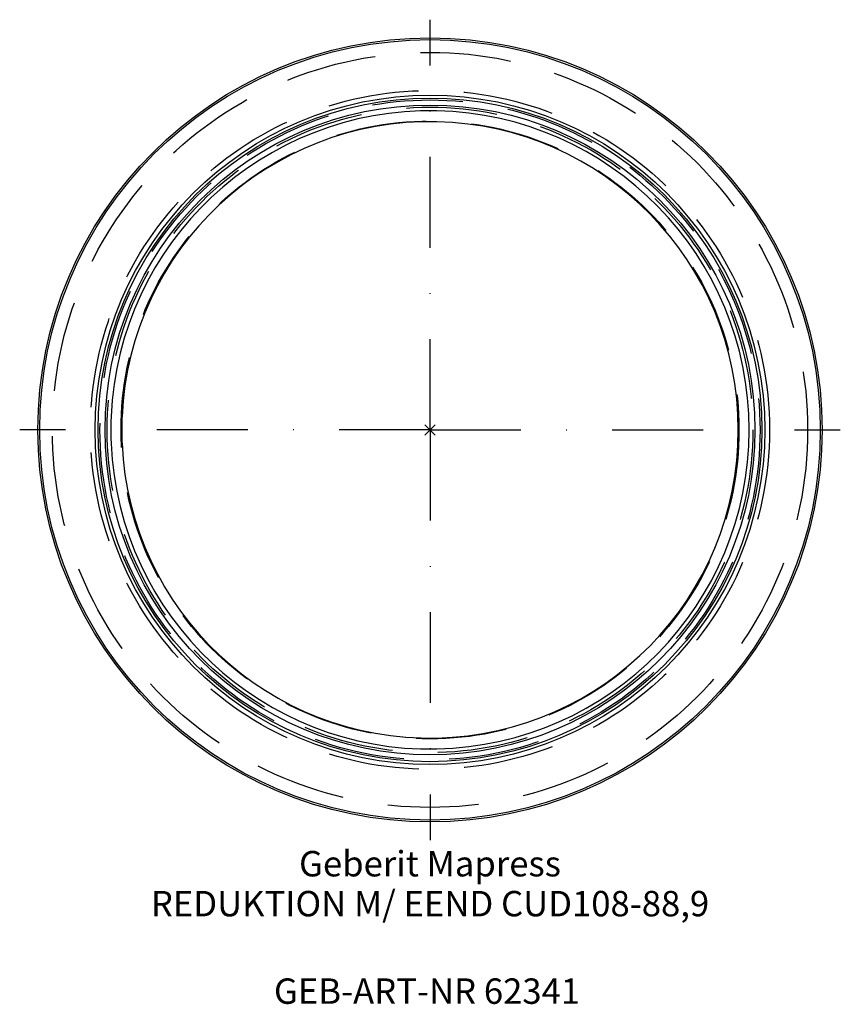
# Model space of a CAD drawing. Units: millimetres. Extents: x -56 to 56, y -79 to 57.
import ezdxf
from ezdxf.enums import TextEntityAlignment as Align

# ---------------------------------------------------------------- set-up
doc = ezdxf.new("R2010")
doc.units = ezdxf.units.MM
doc.linetypes.add('DASHDOT', pattern=[1, 0.5, -0.25, 0, -0.25])
doc.linetypes.add('DASHED', pattern=[0.75, 0.5, -0.25])
doc.layers.get('0').update_dxf_attribs({"linetype": 'CONTINUOUS'})
for name, color, linetype, lineweight in [('Arbeitspunkt(DIN)', 7, 'CONTINUOUS', 25), ('GEB-ART-NR', 1, 'CONTINUOUS', 18), ('GEB-BEZUG', 2, 'CONTINUOUS', 25), ('GEB-TEXT', 5, 'CONTINUOUS', 18)]:
    doc.layers.add(name, color=color, linetype=linetype, lineweight=lineweight)
for name, color, linetype in [('GEB-KONTUR-A', 5, 'CONTINUOUS'), ('GEB-SYMMETRIE', 3, 'DASHDOT'), ('GEB-VERDECKT', 2, 'DASHED')]:
    doc.layers.add(name, color=color, linetype=linetype)
doc.styles.get("Standard").update_dxf_attribs({"font": 'arial.ttf'})

# ---------------------------------------------------------------- blocks, each defined once
blk = doc.blocks.new('Einfügepunkt')
at = {"layer": 'GEB-BEZUG'}
for p, q in [((-0.71, -0.71), (0.71, 0.71)), ((-0.71, 0.71), (0.71, -0.71))]:
    blk.add_line(p, q, dxfattribs=at)

msp = doc.modelspace()

# ---------------------------------------------------------------- linework, layer by layer
at = {"layer": 'Arbeitspunkt(DIN)', "ltscale": 25}
for q in [(0, 2.5), (-2.5, 0), (0, -2.5), (2.5, 0)]:
    msp.add_line((0, 0), q, dxfattribs=at)
at = {"layer": 'GEB-KONTUR-A', "ltscale": 25}
for radius in [54, 53.75, 46.1, 45.7, 44.75]:
    msp.add_circle((0, 0), radius, dxfattribs=at)
for radius, start, end in [(43.95, 182.4315, 177.5685), (42.45, 182.5175, 177.4825)]:
    msp.add_arc((0, 0), radius, start, end, dxfattribs=at)
at = {"layer": 'GEB-SYMMETRIE', "ltscale": 25}
for q in [(0, 56.5), (-56.5, 0), (0, -56.5), (56.5, 0)]:
    msp.add_line((0, 0), q, dxfattribs=at)
at = {"layer": 'GEB-VERDECKT', "ltscale": 25}
for radius in [52, 46.75, 45.45, 44.45, 42.55]:
    msp.add_circle((0, 0), radius, dxfattribs=at)
for radius, start, end in [(43.95, 177.5685, 182.4315), (42.45, 177.4825, 182.5175)]:
    msp.add_arc((0, 0), radius, start, end, dxfattribs=at)

# ---------------------------------------------------------------- block references
at = {"ltscale": 25}
msp.add_blockref('Einfügepunkt', (0, 0), dxfattribs=at)

# ---------------------------------------------------------------- texts
at = {"layer": 'GEB-ART-NR'}
msp.add_text('GEB-ART-NR 62341', height=3.5, dxfattribs=at).set_placement((-0.41, -79.05), align=Align.CENTER)
at = {"layer": 'GEB-TEXT'}
for s, p in [('Geberit Mapress', (0, -61.5)), ('REDUKTION M/ EEND CUD108-88,9', (0, -67))]:
    msp.add_text(s, height=3.5, dxfattribs=at).set_placement(p, align=Align.CENTER)

doc.saveas('drawing.dxf')
